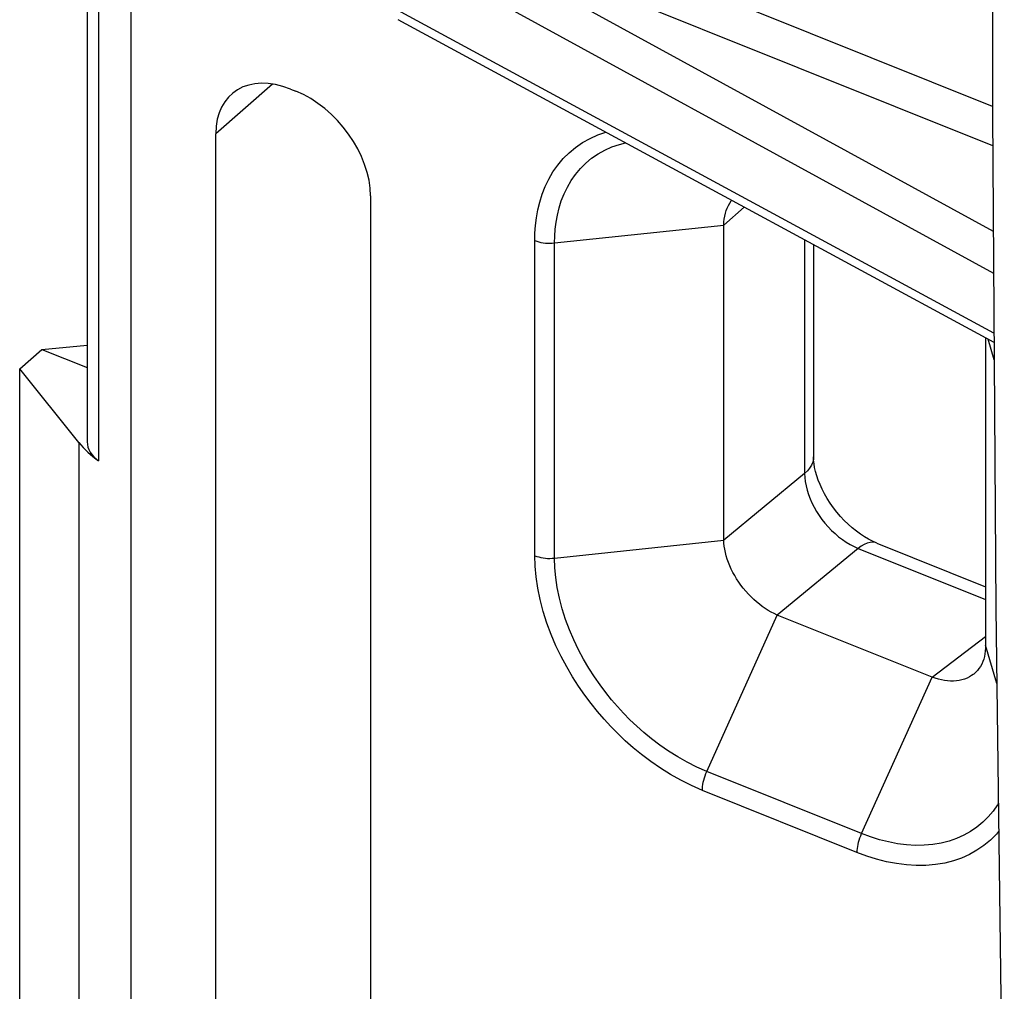
# Model space of a CAD drawing. Units: inches. Extents: x 76 to 134.2, y 112.6 to 184.8.
# Drawn here: x 76 to 83.6, y 144.2 to 151.6 of the extents above; entities that cross this region are included whole.
import ezdxf

# ---------------------------------------------------------------- set-up
doc = ezdxf.new("R2010")
doc.units = ezdxf.units.IN
doc.header["$MEASUREMENT"] = 0
for name, color, linetype in [('ASSI', 7, 'Continuous'), ('DRAFT', 7, 'Continuous'), ('RACCORDO', 7, 'Continuous'), ('SMUSSO', 7, 'Continuous')]:
    doc.layers.add(name, color=color, linetype=linetype)

# ---------------------------------------------------------------- blocks, each defined once
blk = doc.blocks.new('block 74')
at = {"layer": 'RACCORDO', "color": 7, "lineweight": 25, "true_color": 0xffffff}
blk.add_lwpolyline([(76.0352, 143.2959), (76.0352, 148.9394)], dxfattribs=at)
blk = doc.blocks.new('block 77')
at = {"layer": 'RACCORDO', "color": 7, "lineweight": 25, "true_color": 0xffffff}
blk.add_lwpolyline([(76.4884, 148.3743), (76.4884, 142.7449)], dxfattribs=at)
blk = doc.blocks.new('block 78')
at = {"layer": 'RACCORDO', "color": 7, "lineweight": 25, "true_color": 0xffffff}
blk.add_lwpolyline([(76.5519, 170.4484), (76.5519, 148.3786)], dxfattribs=at)
blk = doc.blocks.new('block 79')
at = {"layer": 'RACCORDO', "color": 7, "lineweight": 25, "true_color": 0xffffff}
blk.add_lwpolyline([(76.6399, 170.3771), (76.6399, 148.2328)], dxfattribs=at)
blk = doc.blocks.new('block 81')
at = {"layer": 'RACCORDO', "color": 7, "lineweight": 25, "true_color": 0xffffff}
blk.add_lwpolyline([(76.8876, 175.8697), (76.8876, 142.4741)], dxfattribs=at)
blk = doc.blocks.new('block 86')
at = {"layer": 'RACCORDO', "color": 7, "lineweight": 25, "true_color": 0xffffff}
blk.add_lwpolyline([(77.5366, 140.5017), (77.5366, 150.7393)], dxfattribs=at)
blk = doc.blocks.new('block 117')
at = {"layer": 'RACCORDO', "color": 7, "lineweight": 25, "true_color": 0xffffff}
blk.add_lwpolyline([(78.7224, 150.2631), (78.7224, 140.0254)], dxfattribs=at)
blk = doc.blocks.new('block 120')
at = {"layer": 'RACCORDO', "color": 7, "lineweight": 25, "true_color": 0xffffff}
blk.add_lwpolyline([(79.9806, 147.5073), (79.9806, 149.921)], dxfattribs=at)
blk = doc.blocks.new('block 121')
at = {"layer": 'RACCORDO', "color": 7, "lineweight": 25, "true_color": 0xffffff}
blk.add_lwpolyline([(80.1318, 147.4881), (80.1318, 149.9027)], dxfattribs=at)
blk = doc.blocks.new('block 122')
at = {"layer": 'RACCORDO', "color": 7, "lineweight": 25, "true_color": 0xffffff}
blk.add_lwpolyline([(79.9806, 149.921), (79.9813, 149.979), (79.9854, 150.0375), (79.9931, 150.0964), (80.004, 150.1563), (80.0184, 150.2167), (80.0371, 150.2761), (80.0603, 150.3347), (80.0877, 150.3924), (80.1197, 150.4474), (80.1564, 150.4996), (80.1977, 150.549), (80.2431, 150.5944), (80.2927, 150.6354), (80.3463, 150.6723), (80.4033, 150.7042), (80.4635, 150.7311), (80.5247, 150.7522)], dxfattribs=at)
blk = doc.blocks.new('block 123')
at = {"layer": 'RACCORDO', "color": 7, "lineweight": 25, "true_color": 0xffffff}
blk.add_lwpolyline([(80.1318, 149.9027), (80.133, 149.9551), (80.1368, 150.0082), (80.1434, 150.062), (80.1532, 150.1164), (80.1666, 150.171), (80.1836, 150.2252), (80.2046, 150.2787), (80.2297, 150.3308), (80.2588, 150.3808), (80.2921, 150.4284), (80.3296, 150.473), (80.3709, 150.5142), (80.416, 150.5515), (80.4646, 150.5849), (80.5165, 150.6139), (80.571, 150.6384), (80.6284, 150.6583), (80.6759, 150.6703)], dxfattribs=at)
blk = doc.blocks.new('block 206')
at = {"layer": 'RACCORDO', "color": 7, "lineweight": 25, "true_color": 0xffffff}
blk.add_lwpolyline([(82.0468, 148.1365), (82.0483, 148.1057), (82.052, 148.0741), (82.0579, 148.0419), (82.066, 148.0092), (82.0763, 147.9764), (82.0887, 147.9435), (82.1032, 147.9108), (82.1195, 147.8784), (82.1378, 147.8466), (82.1578, 147.8154), (82.1794, 147.7851), (82.2026, 147.7558), (82.2271, 147.7277), (82.2529, 147.7009), (82.2799, 147.6756), (82.3078, 147.652), (82.3365, 147.6301), (82.3659, 147.6101), (82.3957, 147.5921), (82.4259, 147.5763), (82.4563, 147.5626)], dxfattribs=at)
blk = doc.blocks.new('block 212')
at = {"layer": 'RACCORDO', "color": 7, "lineweight": 25, "true_color": 0xffffff}
blk.add_lwpolyline([(82.0468, 149.9273), (82.0468, 148.1365)], dxfattribs=at)
blk = doc.blocks.new('block 213')
at = {"layer": 'RACCORDO', "color": 7, "lineweight": 25, "true_color": 0xffffff}
blk.add_lwpolyline([(82.1152, 149.8902), (82.1152, 148.2648)], dxfattribs=at)
blk = doc.blocks.new('block 220')
at = {"layer": 'RACCORDO', "color": 7, "lineweight": 25, "true_color": 0xffffff}
blk.add_lwpolyline([(81.2637, 145.7085), (81.264, 145.7234), (81.2653, 145.7389), (81.2675, 145.7549), (81.2706, 145.7712), (81.2745, 145.7877), (81.2793, 145.8043), (81.2848, 145.8209), (81.2911, 145.8374), (81.298, 145.8536)], dxfattribs=at)
blk = doc.blocks.new('block 221')
at = {"layer": 'RACCORDO', "color": 7, "lineweight": 25, "true_color": 0xffffff}
blk.add_lwpolyline([(82.4496, 145.2322), (82.4501, 145.247), (82.4514, 145.2624), (82.4536, 145.2783), (82.4567, 145.2946), (82.4606, 145.3112), (82.4653, 145.3278), (82.4708, 145.3444), (82.477, 145.3609), (82.4839, 145.3772)], dxfattribs=at)
blk = doc.blocks.new('block 222')
at = {"layer": 'RACCORDO', "color": 7, "lineweight": 25, "true_color": 0xffffff}
blk.add_lwpolyline([(82.1152, 148.2647), (82.1141, 148.2475), (82.1088, 148.2239), (82.0993, 148.2008), (82.0857, 148.1784), (82.0682, 148.1569), (82.0468, 148.1365)], dxfattribs=at)
blk = doc.blocks.new('block 256')
at = {"layer": 'RACCORDO', "color": 7, "lineweight": 25, "true_color": 0xffffff}
blk.add_lwpolyline([(76.4884, 148.3743), (76.0352, 148.9394)], dxfattribs=at)
blk = doc.blocks.new('block 261')
at = {"layer": 'RACCORDO', "color": 7, "lineweight": 25, "true_color": 0xffffff}
blk.add_lwpolyline([(83.5184, 146.5264), (83.4326, 146.8206)], dxfattribs=at)
blk = doc.blocks.new('block 290')
at = {"layer": 'RACCORDO', "color": 7, "lineweight": 25, "true_color": 0xffffff}
blk.add_lwpolyline([(81.298, 145.8535), (81.8372, 147.0518)], dxfattribs=at)
blk = doc.blocks.new('block 292')
at = {"layer": 'RACCORDO', "color": 7, "lineweight": 25, "true_color": 0xffffff}
blk.add_lwpolyline([(82.4839, 145.3772), (83.0231, 146.5755)], dxfattribs=at)
blk = doc.blocks.new('block 298')
at = {"layer": 'RACCORDO', "color": 7, "lineweight": 25, "true_color": 0xffffff}
blk.add_lwpolyline([(77.9719, 151.1207), (77.5366, 150.7393)], dxfattribs=at)
blk = doc.blocks.new('block 332')
at = {"layer": 'RACCORDO', "color": 7, "lineweight": 25, "true_color": 0xffffff}
blk.add_lwpolyline([(83.4988, 149.0086), (83.4531, 149.1652)], dxfattribs=at)
blk = doc.blocks.new('block 349')
at = {"layer": 'RACCORDO', "color": 7, "lineweight": 25, "true_color": 0xffffff}
blk.add_lwpolyline([(83.5303, 145.6088), (83.5236, 145.5973), (83.4903, 145.5498), (83.4528, 145.5052), (83.4115, 145.464), (83.3665, 145.4267), (83.3178, 145.3933), (83.266, 145.3643), (83.2115, 145.3398), (83.1541, 145.32), (83.0936, 145.3046), (83.0296, 145.2939), (82.9633, 145.288), (82.8957, 145.287), (82.8274, 145.2909), (82.7583, 145.2997), (82.6892, 145.3131), (82.6203, 145.3308), (82.5515, 145.3524), (82.4839, 145.3773)], dxfattribs=at)
blk = doc.blocks.new('block 399')
at = {"layer": 'RACCORDO', "color": 7, "lineweight": 25, "true_color": 0xffffff}
blk.add_lwpolyline([(83.5331, 145.3935), (83.5155, 145.3725), (83.4702, 145.3272), (83.4206, 145.2862), (83.367, 145.2493), (83.31, 145.2173), (83.2498, 145.1904), (83.1862, 145.1685), (83.1197, 145.1517), (83.0497, 145.14), (82.9766, 145.1336), (82.9024, 145.1325), (82.8271, 145.1371), (82.7507, 145.1471), (82.6744, 145.1618), (82.5988, 145.1808), (82.5233, 145.2045), (82.4481, 145.2328)], dxfattribs=at)
blk = doc.blocks.new('block 436')
at = {"layer": 'RACCORDO', "color": 7, "lineweight": 25, "true_color": 0xffffff}
blk.add_lwpolyline([(81.298, 145.8536), (81.2217, 145.887), (81.1472, 145.9241), (81.0753, 145.9645), (81.0056, 146.0082), (80.9384, 146.0549), (80.8749, 146.1032), (80.8162, 146.1516), (80.7615, 146.2003), (80.7093, 146.2499), (80.6602, 146.3), (80.614, 146.3503), (80.5686, 146.4032), (80.5237, 146.4592), (80.4799, 146.5178), (80.4369, 146.5797), (80.395, 146.6451), (80.3546, 146.7137), (80.3161, 146.7855), (80.2798, 146.8608), (80.2463, 146.9389), (80.2165, 147.0186), (80.1906, 147.0999), (80.169, 147.1818), (80.1524, 147.2619), (80.1409, 147.3395), (80.134, 147.4149), (80.1318, 147.4881)], dxfattribs=at)
blk = doc.blocks.new('block 437')
at = {"layer": 'RACCORDO', "color": 7, "lineweight": 25, "true_color": 0xffffff}
blk.add_lwpolyline([(81.265, 145.708), (81.1805, 145.7452), (81.0986, 145.7858), (81.0194, 145.8299), (80.9423, 145.8783), (80.8679, 145.9301), (80.7979, 145.9828), (80.7333, 146.0356), (80.6731, 146.0893), (80.6158, 146.1439), (80.5617, 146.1988), (80.5106, 146.2544), (80.4605, 146.313), (80.411, 146.3747), (80.3626, 146.4392), (80.3156, 146.5073), (80.2695, 146.5794), (80.2247, 146.6551), (80.1826, 146.7341), (80.1428, 146.8171), (80.1057, 146.9034), (80.073, 146.991), (80.0449, 147.0802), (80.0212, 147.1706), (80.0029, 147.2589), (79.9901, 147.3439), (79.9827, 147.4267), (79.9806, 147.5073)], dxfattribs=at)
blk = doc.blocks.new('block 438')
at = {"layer": 'RACCORDO', "color": 7, "lineweight": 25, "true_color": 0xffffff}
blk.add_lwpolyline([(82.5063, 147.6515), (82.475, 147.6719), (82.4436, 147.6948), (82.4122, 147.72), (82.3813, 147.7473), (82.3511, 147.7767), (82.3219, 147.8079), (82.2939, 147.8405), (82.2675, 147.8744), (82.2428, 147.9093), (82.2201, 147.9447), (82.1995, 147.9803), (82.1812, 148.0159), (82.1651, 148.0511), (82.1513, 148.0857), (82.1398, 148.1193), (82.1307, 148.1516), (82.1238, 148.1825), (82.119, 148.2115), (82.1162, 148.2383), (82.1152, 148.2647)], dxfattribs=at)
blk = doc.blocks.new('block 615')
at = {"layer": 'RACCORDO', "color": 7, "lineweight": 25, "true_color": 0xffffff}
blk.add_lwpolyline([(79.9806, 147.5069), (79.9955, 147.5015), (80.0111, 147.4968), (80.0274, 147.4929), (80.0443, 147.4899), (80.0615, 147.4878), (80.079, 147.4865), (80.0967, 147.4861), (80.1143, 147.4867), (80.1318, 147.4881)], dxfattribs=at)
blk = doc.blocks.new('block 618')
at = {"layer": 'RACCORDO', "color": 7, "lineweight": 25, "true_color": 0xffffff}
blk.add_lwpolyline([(82.4481, 145.2328), (81.265, 145.708)], dxfattribs=at)
blk = doc.blocks.new('block 619')
at = {"layer": 'RACCORDO', "color": 7, "lineweight": 25, "true_color": 0xffffff}
blk.add_lwpolyline([(82.4839, 145.3772), (81.298, 145.8535)], dxfattribs=at)
blk = doc.blocks.new('block 622')
at = {"layer": 'RACCORDO', "color": 7, "lineweight": 25, "true_color": 0xffffff}
blk.add_lwpolyline([(82.4563, 147.5626), (83.4326, 147.1705)], dxfattribs=at)
blk = doc.blocks.new('block 623')
at = {"layer": 'RACCORDO', "color": 7, "lineweight": 25, "true_color": 0xffffff}
blk.add_lwpolyline([(82.6014, 147.6029), (83.4326, 147.269)], dxfattribs=at)
blk = doc.blocks.new('block 625')
at = {"layer": 'RACCORDO', "color": 7, "lineweight": 25, "true_color": 0xffffff}
blk.add_lwpolyline([(82.6014, 147.6029), (82.5957, 147.6052), (82.567, 147.6181), (82.5371, 147.6335), (82.5063, 147.6515)], dxfattribs=at)
blk = doc.blocks.new('block 637')
at = {"layer": 'RACCORDO', "color": 7, "lineweight": 25, "true_color": 0xffffff}
blk.add_lwpolyline([(83.4979, 149.1409), (78.9352, 151.6137)], dxfattribs=at)
blk = doc.blocks.new('block 638')
at = {"layer": 'RACCORDO', "color": 7, "lineweight": 25, "true_color": 0xffffff}
blk.add_lwpolyline([(83.4975, 149.2108), (78.8354, 151.7373)], dxfattribs=at)
blk = doc.blocks.new('block 640')
at = {"layer": 'RACCORDO', "color": 7, "lineweight": 25, "true_color": 0xffffff}
blk.add_lwpolyline([(79.0285, 152.4376), (83.4924, 149.9922)], dxfattribs=at)
blk = doc.blocks.new('block 642')
at = {"layer": 'RACCORDO', "color": 7, "lineweight": 25, "true_color": 0xffffff}
blk.add_lwpolyline([(78.8349, 152.2241), (83.4945, 149.6714)], dxfattribs=at)
blk = doc.blocks.new('block 873')
at = {"layer": 'RACCORDO', "color": 7, "lineweight": 25, "true_color": 0xffffff}
blk.add_lwpolyline([(82.6014, 147.6029), (82.5891, 147.6068), (82.5694, 147.6094), (82.5483, 147.6079), (82.5263, 147.6024), (82.5034, 147.5929), (82.48, 147.5796), (82.4563, 147.5625)], dxfattribs=at)
blk = doc.blocks.new('block 890')
at = {"layer": 'RACCORDO', "color": 7, "lineweight": 25, "true_color": 0xffffff}
blk.add_lwpolyline([(79.9806, 149.9216), (79.9955, 149.9161), (80.0112, 149.9114), (80.0275, 149.9075), (80.0443, 149.9045), (80.0616, 149.9024), (80.0791, 149.9012), (80.0967, 149.9008), (80.1143, 149.9013), (80.1318, 149.9027)], dxfattribs=at)
blk = doc.blocks.new('block 904')
at = {"layer": 'RACCORDO', "color": 7, "lineweight": 25, "true_color": 0xffffff}
blk.add_lwpolyline([(78.1099, 151.0824), (78.1491, 151.0667)], dxfattribs=at)
blk = doc.blocks.new('block 914')
at = {"layer": 'RACCORDO', "color": 7, "lineweight": 25, "true_color": 0xffffff}
blk.add_lwpolyline([(83.4882, 150.6465), (79.0285, 152.4376)], dxfattribs=at)
blk = doc.blocks.new('block 916')
at = {"layer": 'RACCORDO', "color": 7, "lineweight": 25, "true_color": 0xffffff}
blk.add_lwpolyline([(83.4866, 150.9485), (76.9949, 153.5557)], dxfattribs=at)
blk = doc.blocks.new('block 1339')
at = {"layer": 'RACCORDO', "color": 7, "lineweight": 25, "true_color": 0xffffff}
blk.add_lwpolyline([(80.1318, 147.4881), (81.4276, 147.6258)], dxfattribs=at)
blk = doc.blocks.new('block 1614')
at = {"layer": 'RACCORDO', "color": 7, "lineweight": 25, "true_color": 0xffffff}
blk.add_lwpolyline([(80.1318, 149.9027), (81.4276, 150.0405)], dxfattribs=at)
blk = doc.blocks.new('block 2338')
at = {"layer": 'RACCORDO', "color": 7, "lineweight": 25, "true_color": 0xffffff}
blk.add_open_spline([(78.7224, 150.2631), (78.7224, 150.5797), (78.4658, 150.9395), (78.1491, 151.0667)], degree=3, dxfattribs=at)
blk = doc.blocks.new('block 2377')
at = {"layer": 'RACCORDO', "color": 7, "lineweight": 25, "true_color": 0xffffff}
blk.add_open_spline([(78.1099, 151.0824), (77.7932, 151.2096), (77.5366, 151.056), (77.5366, 150.7393)], degree=3, dxfattribs=at)
blk = doc.blocks.new('block 2378')
at = {"layer": 'RACCORDO', "color": 7, "lineweight": 25, "true_color": 0xffffff}
blk.add_open_spline([(76.5519, 148.3787), (76.5519, 148.3254), (76.583, 148.2739), (76.6399, 148.2328)], degree=3, dxfattribs=at)
blk = doc.blocks.new('block 2384')
at = {"layer": 'RACCORDO', "color": 7, "lineweight": 25, "true_color": 0xffffff}
blk.add_open_spline([(76.4884, 148.3743), (76.529, 148.3237), (76.5798, 148.2762), (76.6399, 148.2328)], degree=3, dxfattribs=at)
blk = doc.blocks.new('block 2391')
at = {"layer": 'ASSI', "color": 7, "lineweight": 25, "true_color": 0xffffff}
blk.add_lwpolyline([(83.6326, 166.2792), (83.5596, 162.4026), (83.511, 158.5462), (83.4866, 154.7104), (83.4866, 150.8954), (83.511, 147.1016), (83.5597, 143.3294), (83.6328, 139.579), (83.7282, 135.9153)], dxfattribs=at)
blk = doc.blocks.new('block 2423')
at = {"layer": 'DRAFT', "color": 7, "lineweight": 25, "true_color": 0xffffff}
blk.add_lwpolyline([(76.0352, 148.9394), (76.2047, 149.0878)], dxfattribs=at)
blk = doc.blocks.new('block 2435')
at = {"layer": 'DRAFT', "color": 7, "lineweight": 25, "true_color": 0xffffff}
blk.add_lwpolyline([(76.2047, 149.0878), (76.5519, 148.9484)], dxfattribs=at)
blk = doc.blocks.new('block 2443')
at = {"layer": 'DRAFT', "color": 7, "lineweight": 25, "true_color": 0xffffff}
blk.add_lwpolyline([(76.2047, 149.0878), (76.5519, 149.1194)], dxfattribs=at)
blk = doc.blocks.new('block 2482')
at = {"layer": 'SMUSSO', "color": 7, "lineweight": 25, "true_color": 0xffffff}
blk.add_lwpolyline([(81.4276, 147.6258), (81.4276, 150.0405)], dxfattribs=at)
blk = doc.blocks.new('block 2484')
at = {"layer": 'SMUSSO', "color": 7, "lineweight": 25, "true_color": 0xffffff}
blk.add_lwpolyline([(83.4326, 149.1762), (83.4325, 146.7983), (83.4311, 146.7765), (83.4283, 146.7551), (83.4242, 146.7343), (83.4186, 146.7142), (83.4117, 146.6948), (83.4033, 146.6763), (83.3937, 146.6588), (83.3826, 146.6423), (83.3703, 146.6269), (83.3567, 146.6127), (83.3419, 146.5997), (83.3382, 146.5968)], dxfattribs=at)
blk = doc.blocks.new('block 2485')
at = {"layer": 'SMUSSO', "color": 7, "lineweight": 25, "true_color": 0xffffff}
blk.add_lwpolyline([(81.4276, 150.0405), (81.4288, 150.0637), (81.4313, 150.0863), (81.435, 150.1085), (81.44, 150.13), (81.4464, 150.1508), (81.454, 150.1707), (81.463, 150.1897), (81.4733, 150.2078), (81.4848, 150.2247), (81.4888, 150.2297)], dxfattribs=at)
blk = doc.blocks.new('block 2491')
at = {"layer": 'SMUSSO', "color": 7, "lineweight": 25, "true_color": 0xffffff}
blk.add_lwpolyline([(81.4276, 150.0405), (81.5845, 150.1779)], dxfattribs=at)
blk = doc.blocks.new('block 2493')
at = {"layer": 'SMUSSO', "color": 7, "lineweight": 25, "true_color": 0xffffff}
blk.add_lwpolyline([(82.4563, 147.5626), (81.8372, 147.0518)], dxfattribs=at)
blk = doc.blocks.new('block 2494')
at = {"layer": 'SMUSSO', "color": 7, "lineweight": 25, "true_color": 0xffffff}
blk.add_lwpolyline([(82.0468, 148.1365), (81.4276, 147.6258)], dxfattribs=at)
blk = doc.blocks.new('block 2498')
at = {"layer": 'SMUSSO', "color": 7, "lineweight": 25, "true_color": 0xffffff}
blk.add_lwpolyline([(83.0231, 146.5755), (83.4326, 146.8888)], dxfattribs=at)
blk = doc.blocks.new('block 2499')
at = {"layer": 'SMUSSO', "color": 7, "lineweight": 25, "true_color": 0xffffff}
blk.add_lwpolyline([(83.3382, 146.5968), (83.3259, 146.5881), (83.3088, 146.5778), (83.2908, 146.5689), (83.2717, 146.5614), (83.2517, 146.5554), (83.231, 146.5509), (83.2095, 146.5478), (83.1873, 146.5463), (83.1648, 146.5462), (83.1421, 146.5475), (83.1192, 146.5503), (83.0958, 146.5544), (83.0719, 146.56), (83.0476, 146.5671), (83.0231, 146.5755)], dxfattribs=at)
blk = doc.blocks.new('block 2501')
at = {"layer": 'SMUSSO', "color": 7, "lineweight": 25, "true_color": 0xffffff}
blk.add_lwpolyline([(83.0231, 146.5755), (81.8372, 147.0518)], dxfattribs=at)
blk = doc.blocks.new('block 2503')
at = {"layer": 'SMUSSO', "color": 7, "lineweight": 25, "true_color": 0xffffff}
blk.add_lwpolyline([(81.8372, 147.0518), (81.8137, 147.0626), (81.7905, 147.0747), (81.7676, 147.0879), (81.7451, 147.1022), (81.723, 147.1175), (81.701, 147.1341), (81.6791, 147.152), (81.6575, 147.1711), (81.6364, 147.1913), (81.6161, 147.2123), (81.5964, 147.2343), (81.5776, 147.257), (81.5596, 147.2803), (81.5425, 147.3043), (81.5264, 147.3288), (81.5114, 147.3538), (81.4975, 147.379), (81.4848, 147.4045), (81.4733, 147.43), (81.463, 147.4556), (81.454, 147.4811), (81.4464, 147.5063), (81.44, 147.5312), (81.435, 147.5557), (81.4313, 147.5797), (81.4288, 147.6031), (81.4276, 147.6258)], dxfattribs=at)

msp = doc.modelspace()

# ---------------------------------------------------------------- block references
at = {"layer": 'ASSI'}
msp.add_blockref('block 2391', (0, 0), dxfattribs=at)
at = {"layer": 'DRAFT'}
for name in ['block 2443', 'block 2423', 'block 2435']:
    msp.add_blockref(name, (0, 0), dxfattribs=at)
at = {"layer": 'RACCORDO'}
for name in ['block 81', 'block 78', 'block 79', 'block 916', 'block 640', 'block 914', 'block 642', 'block 638', 'block 637', 'block 2377', 'block 298', 'block 904', 'block 2338', 'block 122', 'block 86', 'block 123', 'block 117', 'block 1614', 'block 890', 'block 212', 'block 120', 'block 121', 'block 213', 'block 332', 'block 74', 'block 256', 'block 77', 'block 2384', 'block 2378', 'block 222', 'block 438', 'block 206', 'block 1339', 'block 873', 'block 625', 'block 623', 'block 622', 'block 437', 'block 615', 'block 436', 'block 290', 'block 261', 'block 292', 'block 220', 'block 619', 'block 618', 'block 349', 'block 399', 'block 221']:
    msp.add_blockref(name, (0, 0), dxfattribs=at)
at = {"layer": 'SMUSSO'}
for name in ['block 2485', 'block 2491', 'block 2482', 'block 2484', 'block 2494', 'block 2503', 'block 2493', 'block 2501', 'block 2498', 'block 2499']:
    msp.add_blockref(name, (0, 0), dxfattribs=at)

doc.saveas('drawing.dxf')
